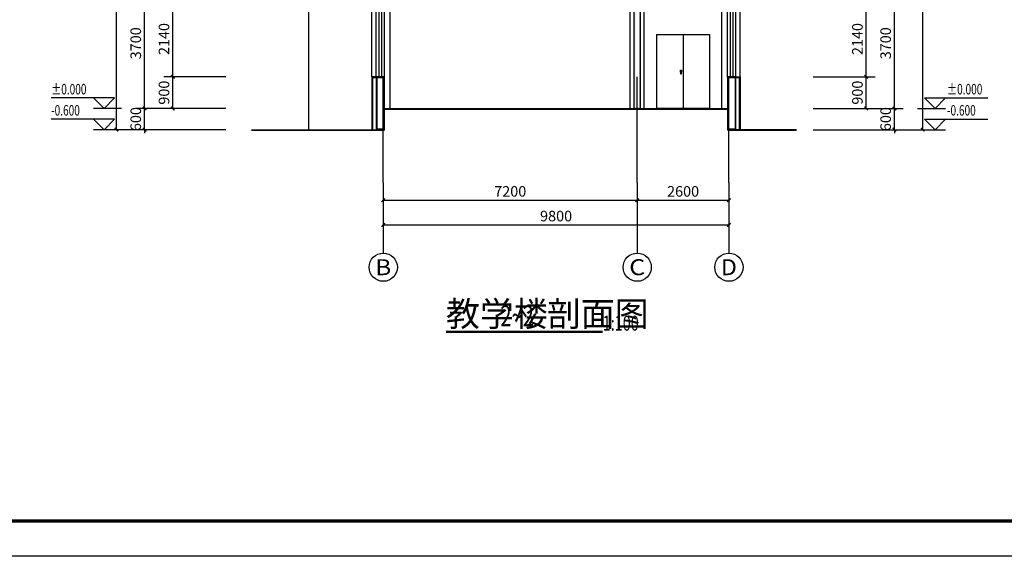
# Model space of a CAD drawing. Extents: x -61062 to 360096, y -185389 to 330277.
# Drawn here: x 59122 to 87037, y -185389 to -170169 of the extents above; entities that cross this region are included whole.
import ezdxf
from ezdxf.enums import TextEntityAlignment as Align

# ---------------------------------------------------------------- set-up
doc = ezdxf.new("R2010")
doc.units = 0
doc.header["$LTSCALE"] = 100
doc.layers.get('0').update_dxf_attribs({"linetype": 'CONTINUOUS'})
doc.layers.get('Defpoints').update_dxf_attribs({"linetype": 'CONTINUOUS'})
for name, color, linetype in [('A-AXIS', 1, 'CONTINUOUS'), ('A-SECT-BRIC', 9, 'CONTINUOUS'), ('AXIS_TEXT', 7, 'CONTINUOUS'), ('E_LINE', 7, 'CONTINUOUS'), ('E_WINDOW', 4, 'CONTINUOUS'), ('PUB_DIM', 3, 'CONTINUOUS'), ('PUB_TITLE', 4, 'CONTINUOUS'), ('S_WINDOW', 4, 'CONTINUOUS'), ('建-文字', 7, 'CONTINUOUS')]:
    doc.layers.add(name, color=color, linetype=linetype)
doc.styles.add('_ANNOTATION', font='simplex.shx', dxfattribs={"bigfont": 'gbcbig.shx'})
doc.styles.add('_AXIS', font='complex.shx', dxfattribs={"bigfont": 'gbcbig.shx'})
doc.styles.add('_DIMTXT', font='simplex.shx', dxfattribs={"width": 0.7, "bigfont": 'hztxt.shx'})
doc.styles.add('_WINDOW', font='simplex.shx', dxfattribs={"bigfont": 'gbcbig.shx'})
doc.styles.add('COMPLEX', font='COMPLEX')
doc.dimstyles.new('_LINEAR$$100', dxfattribs={"dimscale": 100, "dimtxt": 3, "dimasz": 1, "dimexe": 2.5, "dimexo": 3, "dimgap": 1, "dimtad": 1, "dimdec": 0, "dimzin": 0, "dimdsep": 46, "dimtxsty": '_DIMTXT', "dimblk": 'ARCHTICK', "dimcen": 0.09, "dimclrt": 7, "dimazin": 2, "dimtfac": 1, "dimtdec": 0, "dimtix": 1, "dimtmove": 2, "dimatfit": 3, "dimfxl": 0, "dimtolj": 1, "dimtzin": 0, "dimarcsym": 0})

# ---------------------------------------------------------------- blocks, each defined once
blk = doc.blocks.new('ARCH_EOP_M1521')
at = {"layer": 'E_WINDOW'}
for p, q in [((-750, 2100), (-750, 0)), ((-750, 2100), (750, 2100)), ((0, 2100), (0, 0)), ((750, 2100), (750, 0)), ((-59, 1091), (-71, 1077)), ((-71, 1078), (-69, 1084)), ((-67, 978), (-71, 1078)), ((-71, 1077), (-59, 1063)), ((-69, 1084), (-65, 1089)), ((-51, 978), (-67, 978)), ((-65, 1089), (-59, 1091)), ((-59, 1091), (-53, 1089)), ((-46, 1077), (-59, 1091)), ((-59, 1063), (-46, 1077)), ((-53, 1089), (-49, 1084)), ((-47, 1078), (-51, 978)), ((-49, 1084), (-47, 1078)), ((750, 0), (-750, 0))]:
    blk.add_line(p, q, dxfattribs=at)
blk = doc.blocks.new('$SOpening$00000035')
at = {"color": 0}
for p, q in [((-0.5, 0.5), (0.5, 0.5)), ((-0.5, 0.15), (0.5, 0.15)), ((-0.5, -0.15), (0.5, -0.15)), ((-0.5, -0.5), (0.5, -0.5))]:
    blk.add_line(p, q, dxfattribs=at)
for p in [(-0.5, 0.5), (0.5, -0.5)]:
    blk.add_point(p, dxfattribs=at)
blk = doc.blocks.new('_ArchTick')
at = {"color": 0, "linetype": 'ByBlock', "const_width": 0.4}
blk.add_lwpolyline([(-0.5, -0.5), (0.5, 0.5)], dxfattribs=at)
blk = doc.blocks.new('*D2094')
at = {"layer": 'Defpoints', "color": 0}
for p in [(81323, -156689), (84723, -156689), (81323, -173289)]:
    blk.add_point(p, dxfattribs=at)
at = {"layer": 'PUB_DIM', "color": 0, "lineweight": -2}
for p, q in [((81623, -156689), (84973, -156689)), ((84723, -173289), (84723, -156689)), ((81623, -173289), (84973, -173289))]:
    blk.add_line(p, q, dxfattribs=at)
at = {"layer": 'PUB_DIM', "color": 0, "lineweight": -2, "xscale": 100, "yscale": 100, "zscale": 100}
for p, rotation in [((84723, -156689), 90), ((84723, -173289), 270)]:
    blk.add_blockref('_ArchTick', p, dxfattribs=dict(at, rotation=rotation))
at = {"layer": 'PUB_DIM', "color": 7, "insert": (84473, -164989), "char_height": 300, "attachment_point": 5, "rotation": 90, "style": '_DIMTXT'}
blk.add_mtext('\\A1;16600', dxfattribs=at)
blk = doc.blocks.new('*D2095')
at = {"layer": 'Defpoints', "color": 0}
for p in [(81323, -172689), (83923, -172689), (81323, -173289)]:
    blk.add_point(p, dxfattribs=at)
at = {"layer": 'PUB_DIM', "color": 0, "lineweight": -2}
for p, q in [((81623, -172689), (84173, -172689)), ((83923, -172689), (83923, -172589)), ((83923, -173289), (83923, -172689)), ((81623, -173289), (84173, -173289)), ((83923, -173289), (83923, -173389))]:
    blk.add_line(p, q, dxfattribs=at)
at = {"layer": 'PUB_DIM', "color": 0, "lineweight": -2, "xscale": 100, "yscale": 100, "zscale": 100}
for p, rotation in [((83923, -172689), 270), ((83923, -173289), 90)]:
    blk.add_blockref('_ArchTick', p, dxfattribs=dict(at, rotation=rotation))
at = {"layer": 'PUB_DIM', "color": 7, "insert": (83673, -172989), "char_height": 300, "attachment_point": 5, "rotation": 90, "style": '_DIMTXT'}
blk.add_mtext('\\A1;600', dxfattribs=at)
blk = doc.blocks.new('*D2096')
at = {"layer": 'Defpoints', "color": 0}
for p in [(81323, -168989), (83923, -168989), (81323, -172689)]:
    blk.add_point(p, dxfattribs=at)
at = {"layer": 'PUB_DIM', "color": 0, "lineweight": -2}
for p, q in [((81623, -168989), (84173, -168989)), ((83923, -172689), (83923, -168989)), ((81623, -172689), (84173, -172689))]:
    blk.add_line(p, q, dxfattribs=at)
at = {"layer": 'PUB_DIM', "color": 0, "lineweight": -2, "xscale": 100, "yscale": 100, "zscale": 100}
for p, rotation in [((83923, -168989), 90), ((83923, -172689), 270)]:
    blk.add_blockref('_ArchTick', p, dxfattribs=dict(at, rotation=rotation))
at = {"layer": 'PUB_DIM', "color": 7, "insert": (83673, -170839), "char_height": 300, "attachment_point": 5, "rotation": 90, "style": '_DIMTXT'}
blk.add_mtext('\\A1;3700', dxfattribs=at)
blk = doc.blocks.new('*D2101')
at = {"layer": 'Defpoints', "color": 0}
for p in [(81323, -171789), (83123, -171789), (81323, -172689)]:
    blk.add_point(p, dxfattribs=at)
at = {"layer": 'PUB_DIM', "color": 0, "lineweight": -2}
for p, q in [((81623, -171789), (83373, -171789)), ((83123, -172689), (83123, -171789)), ((81623, -172689), (83373, -172689))]:
    blk.add_line(p, q, dxfattribs=at)
at = {"layer": 'PUB_DIM', "color": 0, "lineweight": -2, "xscale": 100, "yscale": 100, "zscale": 100}
for p, rotation in [((83123, -171789), 90), ((83123, -172689), 270)]:
    blk.add_blockref('_ArchTick', p, dxfattribs=dict(at, rotation=rotation))
at = {"layer": 'PUB_DIM', "color": 7, "insert": (82873, -172239), "char_height": 300, "attachment_point": 5, "rotation": 90, "style": '_DIMTXT'}
blk.add_mtext('\\A1;900', dxfattribs=at)
blk = doc.blocks.new('*D2102')
at = {"layer": 'Defpoints', "color": 0}
for p in [(81323, -169649), (83123, -169649), (81323, -171789)]:
    blk.add_point(p, dxfattribs=at)
at = {"layer": 'PUB_DIM', "color": 0, "lineweight": -2}
for p, q in [((81623, -169649), (83373, -169649)), ((83123, -171789), (83123, -169649)), ((81623, -171789), (83373, -171789))]:
    blk.add_line(p, q, dxfattribs=at)
at = {"layer": 'PUB_DIM', "color": 0, "lineweight": -2, "xscale": 100, "yscale": 100, "zscale": 100}
for p, rotation in [((83123, -169649), 90), ((83123, -171789), 270)]:
    blk.add_blockref('_ArchTick', p, dxfattribs=dict(at, rotation=rotation))
at = {"layer": 'PUB_DIM', "color": 7, "insert": (82873, -170719), "char_height": 300, "attachment_point": 5, "rotation": 90, "style": '_DIMTXT'}
blk.add_mtext('\\A1;2140', dxfattribs=at)
blk = doc.blocks.new('*D2114')
at = {"layer": 'Defpoints', "color": 0}
for p in [(61863, -156689), (65263, -156689), (65263, -173289)]:
    blk.add_point(p, dxfattribs=at)
at = {"layer": 'PUB_DIM', "color": 0, "lineweight": -2}
for p, q in [((64963, -156689), (61613, -156689)), ((61863, -173289), (61863, -156689)), ((64963, -173289), (61613, -173289))]:
    blk.add_line(p, q, dxfattribs=at)
at = {"layer": 'PUB_DIM', "color": 0, "lineweight": -2, "xscale": 100, "yscale": 100, "zscale": 100}
for p, rotation in [((61863, -156689), 90), ((61863, -173289), 270)]:
    blk.add_blockref('_ArchTick', p, dxfattribs=dict(at, rotation=rotation))
at = {"layer": 'PUB_DIM', "color": 7, "insert": (61613, -164989), "char_height": 300, "attachment_point": 5, "rotation": 90, "style": '_DIMTXT'}
blk.add_mtext('\\A1;16600', dxfattribs=at)
blk = doc.blocks.new('*D2115')
at = {"layer": 'Defpoints', "color": 0}
for p in [(62663, -172689), (65263, -172689), (65263, -173289)]:
    blk.add_point(p, dxfattribs=at)
at = {"layer": 'PUB_DIM', "color": 0, "lineweight": -2}
for p, q in [((64963, -172689), (62413, -172689)), ((62663, -172689), (62663, -172589)), ((62663, -173289), (62663, -172689)), ((64963, -173289), (62413, -173289)), ((62663, -173289), (62663, -173389))]:
    blk.add_line(p, q, dxfattribs=at)
at = {"layer": 'PUB_DIM', "color": 0, "lineweight": -2, "xscale": 100, "yscale": 100, "zscale": 100}
for p, rotation in [((62663, -172689), 270), ((62663, -173289), 90)]:
    blk.add_blockref('_ArchTick', p, dxfattribs=dict(at, rotation=rotation))
at = {"layer": 'PUB_DIM', "color": 7, "insert": (62413, -172989), "char_height": 300, "attachment_point": 5, "rotation": 90, "style": '_DIMTXT'}
blk.add_mtext('\\A1;600', dxfattribs=at)
blk = doc.blocks.new('*D2116')
at = {"layer": 'Defpoints', "color": 0}
for p in [(62663, -168989), (65263, -168989), (65263, -172689)]:
    blk.add_point(p, dxfattribs=at)
at = {"layer": 'PUB_DIM', "color": 0, "lineweight": -2}
for p, q in [((64963, -168989), (62413, -168989)), ((62663, -172689), (62663, -168989)), ((64963, -172689), (62413, -172689))]:
    blk.add_line(p, q, dxfattribs=at)
at = {"layer": 'PUB_DIM', "color": 0, "lineweight": -2, "xscale": 100, "yscale": 100, "zscale": 100}
for p, rotation in [((62663, -168989), 90), ((62663, -172689), 270)]:
    blk.add_blockref('_ArchTick', p, dxfattribs=dict(at, rotation=rotation))
at = {"layer": 'PUB_DIM', "color": 7, "insert": (62413, -170839), "char_height": 300, "attachment_point": 5, "rotation": 90, "style": '_DIMTXT'}
blk.add_mtext('\\A1;3700', dxfattribs=at)
blk = doc.blocks.new('*D2121')
at = {"layer": 'Defpoints', "color": 0}
for p in [(63463, -171789), (65263, -171789), (65263, -172689)]:
    blk.add_point(p, dxfattribs=at)
at = {"layer": 'PUB_DIM', "color": 0, "lineweight": -2}
for p, q in [((64963, -171789), (63213, -171789)), ((63463, -172689), (63463, -171789)), ((64963, -172689), (63213, -172689))]:
    blk.add_line(p, q, dxfattribs=at)
at = {"layer": 'PUB_DIM', "color": 0, "lineweight": -2, "xscale": 100, "yscale": 100, "zscale": 100}
for p, rotation in [((63463, -171789), 90), ((63463, -172689), 270)]:
    blk.add_blockref('_ArchTick', p, dxfattribs=dict(at, rotation=rotation))
at = {"layer": 'PUB_DIM', "color": 7, "insert": (63213, -172239), "char_height": 300, "attachment_point": 5, "rotation": 90, "style": '_DIMTXT'}
blk.add_mtext('\\A1;900', dxfattribs=at)
blk = doc.blocks.new('*D2122')
at = {"layer": 'Defpoints', "color": 0}
for p in [(63463, -169649), (65263, -169649), (65263, -171789)]:
    blk.add_point(p, dxfattribs=at)
at = {"layer": 'PUB_DIM', "color": 0, "lineweight": -2}
for p, q in [((64963, -169649), (63213, -169649)), ((63463, -171789), (63463, -169649)), ((64963, -171789), (63213, -171789))]:
    blk.add_line(p, q, dxfattribs=at)
at = {"layer": 'PUB_DIM', "color": 0, "lineweight": -2, "xscale": 100, "yscale": 100, "zscale": 100}
for p, rotation in [((63463, -169649), 90), ((63463, -171789), 270)]:
    blk.add_blockref('_ArchTick', p, dxfattribs=dict(at, rotation=rotation))
at = {"layer": 'PUB_DIM', "color": 7, "insert": (63213, -170719), "char_height": 300, "attachment_point": 5, "rotation": 90, "style": '_DIMTXT'}
blk.add_mtext('\\A1;2140', dxfattribs=at)
blk = doc.blocks.new('*D2134')
at = {"layer": 'Defpoints', "color": 0}
for p in [(69430, -174789), (76630, -174789), (76630, -175289)]:
    blk.add_point(p, dxfattribs=at)
at = {"layer": 'PUB_DIM', "color": 0, "lineweight": -2}
for p, q in [((69430, -175089), (69430, -175539)), ((69430, -175289), (76630, -175289)), ((76630, -175089), (76630, -175539))]:
    blk.add_line(p, q, dxfattribs=at)
at = {"layer": 'PUB_DIM', "color": 0, "lineweight": -2, "xscale": 100, "yscale": 100, "zscale": 100, "rotation": 180}
blk.add_blockref('_ArchTick', (69430, -175289), dxfattribs=at)
at = {"layer": 'PUB_DIM', "color": 0, "lineweight": -2, "xscale": 100, "yscale": 100, "zscale": 100}
blk.add_blockref('_ArchTick', (76630, -175289), dxfattribs=at)
at = {"layer": 'PUB_DIM', "color": 7, "insert": (73030, -175039), "char_height": 300, "attachment_point": 5, "style": '_DIMTXT'}
blk.add_mtext('\\A1;7200', dxfattribs=at)
blk = doc.blocks.new('*D2135')
at = {"layer": 'Defpoints', "color": 0}
for p in [(76630, -174789), (79230, -174789), (79230, -175289)]:
    blk.add_point(p, dxfattribs=at)
at = {"layer": 'PUB_DIM', "color": 0, "lineweight": -2}
for p, q in [((76630, -175089), (76630, -175539)), ((76630, -175289), (79230, -175289)), ((79230, -175089), (79230, -175539))]:
    blk.add_line(p, q, dxfattribs=at)
at = {"layer": 'PUB_DIM', "color": 0, "lineweight": -2, "xscale": 100, "yscale": 100, "zscale": 100, "rotation": 180}
blk.add_blockref('_ArchTick', (76630, -175289), dxfattribs=at)
at = {"layer": 'PUB_DIM', "color": 0, "lineweight": -2, "xscale": 100, "yscale": 100, "zscale": 100}
blk.add_blockref('_ArchTick', (79230, -175289), dxfattribs=at)
at = {"layer": 'PUB_DIM', "color": 7, "insert": (77930, -175039), "char_height": 300, "attachment_point": 5, "style": '_DIMTXT'}
blk.add_mtext('\\A1;2600', dxfattribs=at)
blk = doc.blocks.new('*D2136')
at = {"layer": 'Defpoints', "color": 0}
for p in [(69430, -174789), (79230, -174789), (79230, -175989)]:
    blk.add_point(p, dxfattribs=at)
at = {"layer": 'PUB_DIM', "color": 0, "lineweight": -2}
for p, q in [((69430, -175089), (69430, -176239)), ((79230, -175089), (79230, -176239)), ((69430, -175989), (79230, -175989))]:
    blk.add_line(p, q, dxfattribs=at)
at = {"layer": 'PUB_DIM', "color": 0, "lineweight": -2, "xscale": 100, "yscale": 100, "zscale": 100, "rotation": 180}
blk.add_blockref('_ArchTick', (69430, -175989), dxfattribs=at)
at = {"layer": 'PUB_DIM', "color": 0, "lineweight": -2, "xscale": 100, "yscale": 100, "zscale": 100}
blk.add_blockref('_ArchTick', (79230, -175989), dxfattribs=at)
at = {"layer": 'PUB_DIM', "color": 7, "insert": (74330, -175739), "char_height": 300, "attachment_point": 5, "style": '_DIMTXT'}
blk.add_mtext('\\A1;9800', dxfattribs=at)
blk = doc.blocks.new('_AXISO')
blk.add_circle((0, 0), 0.5)
at = {"layer": 'AXIS_TEXT', "style": 'COMPLEX', "width": 1.041667}
blk.add_attdef('A', text='', height=0.56, dxfattribs=at).set_placement((-0.25, -0.28), (0.25, -0.28), align=Align.FIT)

msp = doc.modelspace()

# ---------------------------------------------------------------- hatches: boundary and pattern name
at = {"layer": 'A-SECT-BRIC'}
msp.add_hatch(color=256, dxfattribs=at).paths.add_polyline_path([(76534.7, -169649.4), (76534.7, -172689.4), (76724.7, -172689.4), (76724.7, -169649.4), (76684.7, -169649.4), (76684.7, -172649.4), (76574.7, -172649.4), (76574.7, -169649.4)])

# ---------------------------------------------------------------- linework, layer by layer
for p, q in [((69109.7, -171789.4, 0), (69109.7, -169649.4, 0)), ((79549.7, -171789.4), (79549.7, -169649.4)), ((69469.7, -172689.4, 0), (79189.7, -172689.4)), ((79189.7, -173289.4), (81142.3, -173289.4))]:
    msp.add_line(p, q)
at = {"color": 8}
for p, q in [((65690.7, -173289.4, 0), (69469.7, -173289.4, 0)), ((81142.3, -173289.4), (79189.7, -173289.4))]:
    msp.add_line(p, q, dxfattribs=at)
at = {"color": 6, "elevation": 0}
msp.add_lwpolyline([(69229.7, -171789.4), (69109.7, -171789.4), (69109.7, -173289.4)], dxfattribs=at)
at = {"color": 6, "const_width": 40, "elevation": 0}
msp.add_lwpolyline([(69129.7, -173289.4), (69129.7, -171809.4), (69229.7, -171809.4)], dxfattribs=at)
at = {"color": 6, "const_width": 40}
msp.add_lwpolyline([(79529.7, -173289.4), (79529.7, -171809.4), (79429.7, -171809.4)], dxfattribs=at)
at = {"color": 6}
msp.add_lwpolyline([(79429.7, -171789.4), (79549.7, -171789.4), (79549.7, -173289.4)], dxfattribs=at)
at = {"const_width": 40}
msp.add_lwpolyline([(69469.7, -172709.4), (79189.7, -172709.4)], dxfattribs=at)
at = {"color": 8, "const_width": 40, "elevation": 0}
msp.add_lwpolyline([(65690.7, -173309.4), (69469.7, -173309.4)], dxfattribs=at)
at = {"color": 8, "const_width": 40}
msp.add_lwpolyline([(81142.3, -173309.4), (79189.7, -173309.4)], dxfattribs=at)
at = {"layer": 'A-AXIS'}
for p, q in [((69429.7, -174789.4), (69429.7, -171789.4)), ((76629.7, -174789.4, 0), (76629.7, -171789.4, 0)), ((79229.7, -174789.4, 0), (79229.7, -171789.4, 0))]:
    msp.add_line(p, q, dxfattribs=at)
at = {"layer": 'A-SECT-BRIC'}
for p, q in [((76534.7, -169649.4), (76534.7, -172689.4)), ((76724.7, -172689.4), (76724.7, -169649.4)), ((69469.7, -171789.4), (69229.7, -171789.4)), ((69229.7, -171789.4), (69229.7, -173289.4)), ((69469.7, -173289.4), (69469.7, -171789.4)), ((79429.7, -171789.4), (79189.7, -171789.4)), ((79189.7, -171789.4), (79189.7, -173289.4)), ((79429.7, -173289.4), (79429.7, -171789.4)), ((76534.7, -172689.4), (76724.7, -172689.4)), ((69229.7, -173289.4), (69469.7, -173289.4)), ((79189.7, -173289.4), (79429.7, -173289.4))]:
    msp.add_line(p, q, dxfattribs=at)
at = {"layer": 'A-SECT-BRIC', "const_width": 40}
for points in [[(69449.7, -173269.4), (69449.7, -171809.4), (69249.7, -171809.4), (69249.7, -173269.4)], [(79409.7, -173269.4), (79409.7, -171809.4), (79209.7, -171809.4), (79209.7, -173269.4)]]:
    msp.add_lwpolyline(points, close=True, dxfattribs=at)
at = {"layer": 'E_LINE'}
for p, q in [((67309.7, -156869.4, 0), (67309.7, -173289.4, 0)), ((69629.7, -172689.4), (69629.7, -157989.4)), ((76429.7, -172689.4, 0), (76429.7, -157989.4)), ((76829.7, -172689.4, 0), (76829.7, -157989.4)), ((79029.7, -172689.4, 0), (79029.7, -157989.4))]:
    msp.add_line(p, q, dxfattribs=at)
at = {"layer": 'PUB_DIM'}
for p, q in [((61813.2, -172389.4), (60013.2, -172389.4)), ((61513.2, -172689.4), (61213.2, -172389.4)), ((61513.2, -172689.4), (61813.2, -172389.4)), ((85072.8, -172689.4), (84772.8, -172389.4)), ((84772.8, -172389.4), (86572.8, -172389.4)), ((85072.8, -172689.4), (85372.8, -172389.4)), ((62013.2, -172689.4), (61213.2, -172689.4)), ((84572.8, -172689.4), (85372.8, -172689.4)), ((61813.2, -172989.4), (60013.2, -172989.4)), ((61513.2, -173289.4), (61213.2, -172989.4)), ((61513.2, -173289.4), (61813.2, -172989.4)), ((85072.8, -173289.4), (84772.8, -172989.4)), ((84772.8, -172989.4), (86572.8, -172989.4)), ((85072.8, -173289.4), (85372.8, -172989.4)), ((62013.2, -173289.4), (61213.2, -173289.4)), ((84572.8, -173289.4), (85372.8, -173289.4)), ((69429.7, -174789.4), (69429.7, -176789.4)), ((76629.7, -174789.4), (76629.7, -176789.4)), ((79229.7, -174789.4), (79229.7, -176789.4))]:
    msp.add_line(p, q, dxfattribs=at)
at = {"layer": 'PUB_DIM', "const_width": 70}
msp.add_lwpolyline([(71207.5, -179024.4), (75651.9, -179024.4)], dxfattribs=at)
at = {"layer": 'PUB_TITLE', "elevation": 0}
msp.add_lwpolyline([(16479.1, -185389.4), (16479.1, -143389.4), (105579.1, -143389.4), (105579.1, -185389.4)], close=True, dxfattribs=at)
at = {"layer": 'PUB_TITLE', "const_width": 100, "elevation": 0}
msp.add_lwpolyline([(18979.1, -184389.4), (18979.1, -144389.4), (104579.1, -144389.4), (104579.1, -184389.4)], close=True, dxfattribs=at)

# ---------------------------------------------------------------- block references
at = {"layer": 'E_WINDOW'}
msp.add_blockref('ARCH_EOP_M1521', (77929.7, -172689.4, 0), dxfattribs=at)
at = {"layer": 'PUB_DIM'}
ref = msp.add_blockref('_AXISO', (69429.7, -177189.4), dxfattribs=dict(at, xscale=800, yscale=800, zscale=800))
ref.add_attrib('A', 'B', dxfattribs={"layer": '建-文字', "height": 452.5, "style": '_AXIS', "width": 1.235294}).set_placement((69203.4, -177415.7), (69656, -177415.7), align=Align.FIT)
ref = msp.add_blockref('_AXISO', (76629.7, -177189.4), dxfattribs=dict(at, xscale=800, yscale=800, zscale=800))
ref.add_attrib('A', 'C', dxfattribs={"layer": '建-文字', "height": 452.5, "style": '_AXIS', "width": 1.4}).set_placement((76403.4, -177415.7), (76856, -177415.7), align=Align.FIT)
ref = msp.add_blockref('_AXISO', (79229.7, -177189.4), dxfattribs=dict(at, xscale=800, yscale=800, zscale=800))
ref.add_attrib('A', 'D', dxfattribs={"layer": '建-文字', "height": 452.5, "style": '_AXIS', "width": 1.235294}).set_placement((79003.4, -177415.7), (79456, -177415.7), align=Align.FIT)
at = {"layer": 'S_WINDOW', "xscale": 2140, "yscale": 240, "zscale": 2140, "rotation": 90}
for p in [(69349.7, -170719.4), (79309.7, -170719.4)]:
    msp.add_blockref('$SOpening$00000035', p, dxfattribs=at)

# ---------------------------------------------------------------- texts
at = {"layer": 'PUB_DIM', "color": 7, "width": 0.705882}
for s, height, style, p in [('%%P0.000', 297.5, '_ANNOTATION', (60013.2, -172289.4)), ('%%P0.000', 297.5, '_ANNOTATION', (85412.8, -172289.4)), ('-0.600', 297.5, '_ANNOTATION', (60013.2, -172889.4)), ('-0.600', 297.5, '_ANNOTATION', (85412.8, -172889.4)), ('2~2', 595, '_WINDOW', (72747.5, -178866.1)), ('1:100', 425, '_WINDOW', (75651.9, -178989.4))]:
    msp.add_text(s, height=height, dxfattribs=dict(at, style=style)).set_placement(p)
at = {"layer": 'PUB_DIM', "color": 7, "style": '_WINDOW'}
for s, p in [('教学楼', (71207.5, -178866.1)), ('剖面图', (74067.5, -178866.1))]:
    msp.add_text(s, height=705.19, dxfattribs=at).set_placement(p)

# ---------------------------------------------------------------- dimensions: what is measured, and where the dimension line sits
at = {"layer": 'PUB_DIM'}
for p1, p2, distance, picture, middle in [((65263.2, -173289.4), (65263.2, -156689.4), 3400, '*D2114', (61613.2, -164989.4)), ((81322.8, -173289.4), (81322.8, -156689.4), -3400, '*D2094', (84472.8, -164989.4)), ((65263.2, -172689.4), (65263.2, -168989.4), 2600, '*D2116', (62413.2, -170839.4)), ((81322.8, -172689.4), (81322.8, -168989.4), -2600, '*D2096', (83672.8, -170839.4)), ((65263.2, -171789.4), (65263.2, -169649.4), 1800, '*D2122', (63213.2, -170719.4)), ((81322.8, -171789.4), (81322.8, -169649.4), -1800, '*D2102', (82872.8, -170719.4)), ((65263.2, -172689.4), (65263.2, -171789.4), 1800, '*D2121', (63213.2, -172239.4)), ((81322.8, -172689.4), (81322.8, -171789.4), -1800, '*D2101', (82872.8, -172239.4)), ((65263.2, -173289.4), (65263.2, -172689.4), 2600, '*D2115', (62413.2, -172989.4)), ((81322.8, -173289.4), (81322.8, -172689.4), -2600, '*D2095', (83672.8, -172989.4)), ((69429.7, -174789.4), (76629.7, -174789.4), -500, '*D2134', (73029.7, -175039.4)), ((69429.7, -174789.4), (79229.7, -174789.4), -1200, '*D2136', (74329.7, -175739.4)), ((76629.7, -174789.4), (79229.7, -174789.4), -500, '*D2135', (77929.7, -175039.4))]:
    dim = msp.add_aligned_dim(p1=p1, p2=p2, distance=distance, dimstyle='_LINEAR$$100', dxfattribs=at)
    dim.commit()
    dim.dimension.update_dxf_attribs({"geometry": picture, "text_midpoint": middle})

doc.saveas('drawing.dxf')
